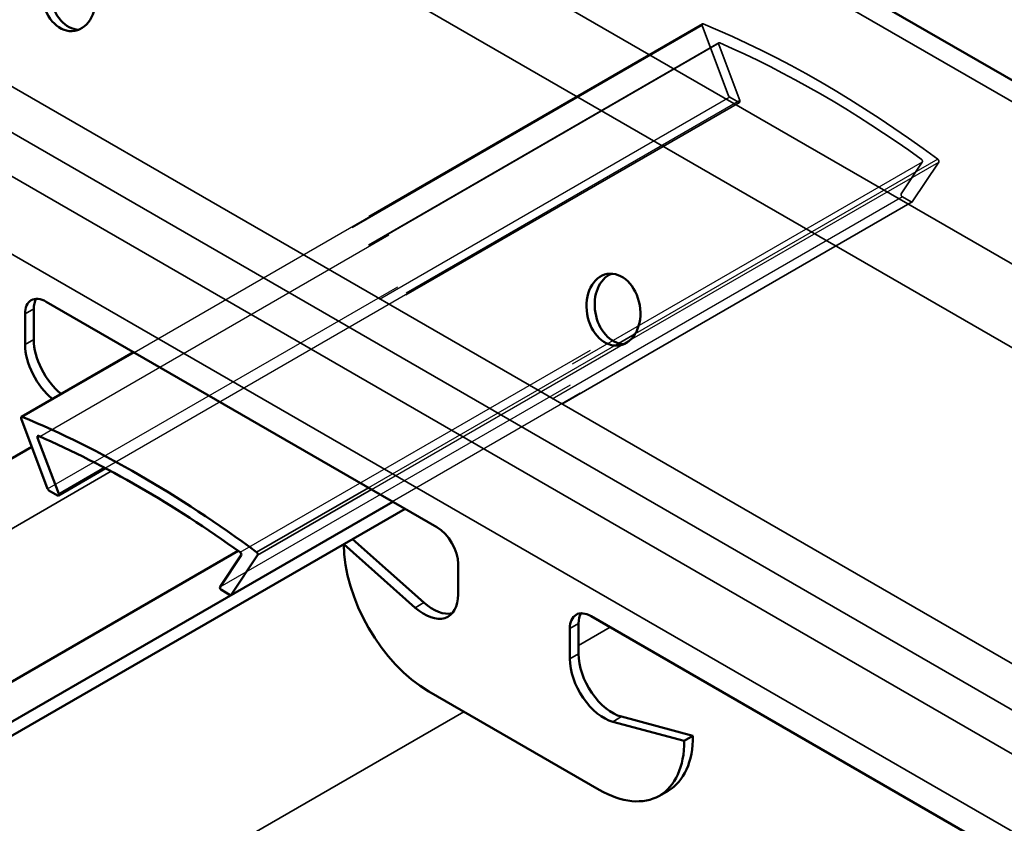
# Model space of a CAD drawing. Units: inches. Extents: x 1 to 60, y -150 to 21.
# Drawn here: x 22 to 22, y -100 to -99 of the extents above; entities that cross this region are included whole.
import ezdxf

# ---------------------------------------------------------------- set-up
doc = ezdxf.new("R2010")
doc.units = ezdxf.units.IN
doc.header["$LTSCALE"] = 2
doc.header["$MEASUREMENT"] = 0
doc.linetypes.add('DASHED', pattern=[0.2067, 0.1654, -0.0413])
for name, color, linetype, lineweight in [('Hidden (ANSI)', 7, 'DASHED', 35), ('Hidden Narrow (ANSI)', 7, 'DASHED', 25), ('Visible (ANSI)', 7, 'Continuous', 50), ('Visible Narrow (ANSI)', 7, 'Continuous', 35)]:
    doc.layers.add(name, color=color, linetype=linetype, lineweight=lineweight)

msp = doc.modelspace()

# ---------------------------------------------------------------- linework, layer by layer
at = {"layer": 'Hidden (ANSI)', "color": 1, "ltscale": 0.265048, "true_color": 0xff0000}
msp.add_line((21.77987, -99.438985), (21.632218, -99.524232), dxfattribs=at)
at = {"layer": 'Hidden (ANSI)', "color": 1, "ltscale": 0.025281, "true_color": 0xff0000}
for p, q in [((21.779811, -99.439438), (21.786663, -99.457668)), ((21.834332, -99.48519), (21.841185, -99.474872))]:
    msp.add_line(p, q, dxfattribs=at)
at = {"layer": 'Hidden (ANSI)', "color": 1, "ltscale": 0.317349, "true_color": 0xff0000}
for p, q in [((21.784133, -99.443927), (21.607356, -99.545989)), ((21.834273, -99.485247), (21.657496, -99.587309))]:
    msp.add_line(p, q, dxfattribs=at)
at = {"layer": 'Hidden (ANSI)', "color": 1, "ltscale": 0.020167, "true_color": 0xff0000}
for p, q in [((21.789545, -99.458936), (21.784073, -99.444379)), ((21.836922, -99.474891), (21.83145, -99.48313))]:
    msp.add_line(p, q, dxfattribs=at)
at = {"layer": 'Hidden (ANSI)', "color": 1, "ltscale": 0.295382, "true_color": 0xff0000}
msp.add_line((21.789486, -99.459389), (21.624942, -99.554388), dxfattribs=at)
at = {"layer": 'Hidden (ANSI)', "color": 1, "ltscale": 0.003965, "true_color": 0xff0000}
for p, q in [((21.786972, -99.458057), (21.789236, -99.459364)), ((21.831759, -99.483915), (21.834023, -99.485222))]:
    msp.add_line(p, q, dxfattribs=at)
at = {"layer": 'Hidden (ANSI)', "color": 1, "ltscale": 0.00113, "true_color": 0xff0000}
for centre, major_axis, start_param, end_param in [((21.78012, -99.439418), (-0.00025, 0.000433), 5.6380413, 7.574729), ((21.840875, -99.474496), (0.00025, -0.000433), 0.2792527, 2.2159404)]:
    msp.add_ellipse(centre, major_axis=major_axis, ratio=0.5773503, start_param=start_param, end_param=end_param, dxfattribs=at)
at = {"layer": 'Hidden (ANSI)', "color": 1, "ltscale": 0.109539, "true_color": 0xff0000}
msp.add_ellipse((21.810498, -99.705413), major_axis=(-0.153906, 0.266573), ratio=0.5773503, start_param=5.357533, end_param=5.6380413, dxfattribs=at)
at = {"layer": 'Hidden (ANSI)', "color": 1, "ltscale": 0.001141, "true_color": 0xff0000}
for centre, major_axis, start_param, end_param in [((21.784383, -99.44436), (-0.00025, 0.000433), 5.6197717, 7.574729), ((21.836613, -99.474515), (0.00025, -0.000433), 0.2792527, 2.2342099)]:
    msp.add_ellipse(centre, major_axis=major_axis, ratio=0.5773503, start_param=start_param, end_param=end_param, dxfattribs=at)
at = {"layer": 'Hidden (ANSI)', "color": 1, "ltscale": 0.09408, "true_color": 0xff0000}
msp.add_ellipse((21.810498, -99.705413), major_axis=(0.152006, -0.263283), ratio=0.5773503, start_param=2.2342099, end_param=2.4781791, dxfattribs=at)
at = {"layer": 'Hidden (ANSI)', "color": 1, "ltscale": 0.000575946, "true_color": 0xff0000}
for centre, start_param, end_param in [((21.786972, -99.457649), 4.4331363, 5.4977871), ((21.834023, -99.484814), 5.4977871, 6.562438)]:
    msp.add_ellipse(centre, major_axis=(0.00025, -0.000433), ratio=0.5773503, start_param=start_param, end_param=end_param, dxfattribs=at)
at = {"layer": 'Hidden (ANSI)', "color": 1, "ltscale": 0.001219, "true_color": 0xff0000}
for centre, major_axis, start_param, end_param in [((21.789236, -99.458956), (0.00025, -0.000433), 5.4977871, 7.574729), ((21.831759, -99.483507), (-0.00025, 0.000433), 0.2792527, 2.3561945)]:
    msp.add_ellipse(centre, major_axis=major_axis, ratio=0.5773503, start_param=start_param, end_param=end_param, dxfattribs=at)
at = {"layer": 'Hidden (ANSI)', "color": 1, "ltscale": 0.000254594, "true_color": 0xff0000}
for centre, major_axis, start_param, end_param in [((21.610195, -99.559711), (-0.00025, 0.000433), 1.2915436, 1.850049), ((21.657246, -99.586876), (0.00025, -0.000433), 6.0039326, 6.562438)]:
    msp.add_ellipse(centre, major_axis=major_axis, ratio=0.5773503, start_param=start_param, end_param=end_param, dxfattribs=at)
at = {"layer": 'Hidden Narrow (ANSI)', "color": 1, "ltscale": 0.317349, "true_color": 0xff0000}
for p, q in [((21.779811, -99.439438), (21.603034, -99.5415)), ((21.78434, -99.44393), (21.607563, -99.545992)), ((21.609886, -99.55973), (21.786663, -99.457668)), ((21.786972, -99.458057), (21.610195, -99.560119)), ((21.612459, -99.561426), (21.789236, -99.459364)), ((21.659879, -99.576197), (21.836656, -99.474134)), ((21.836922, -99.474891), (21.660145, -99.576953)), ((21.654673, -99.585192), (21.83145, -99.48313)), ((21.831759, -99.483915), (21.654983, -99.585977)), ((21.657246, -99.587284), (21.834023, -99.485222))]:
    msp.add_line(p, q, dxfattribs=at)
at = {"layer": 'Hidden Narrow (ANSI)', "color": 1, "ltscale": 0.265228, "true_color": 0xff0000}
msp.add_line((21.632319, -99.52429), (21.78007, -99.438986), dxfattribs=at)
at = {"layer": 'Hidden Narrow (ANSI)', "color": 1, "ltscale": 0.316348, "true_color": 0xff0000}
msp.add_line((21.607855, -99.546119), (21.784073, -99.444379), dxfattribs=at)
at = {"layer": 'Hidden Narrow (ANSI)', "color": 1, "ltscale": 0.296167, "true_color": 0xff0000}
msp.add_line((21.789545, -99.458936), (21.624564, -99.554188), dxfattribs=at)
at = {"layer": 'Hidden Narrow (ANSI)', "color": 1, "ltscale": 0.143858, "true_color": 0xff0000}
msp.add_line((21.761019, -99.521156), (21.841185, -99.474872), dxfattribs=at)
at = {"layer": 'Hidden Narrow (ANSI)', "color": 1, "ltscale": 0.140879, "true_color": 0xff0000}
msp.add_line((21.840925, -99.47412), (21.762418, -99.519446), dxfattribs=at)
at = {"layer": 'Hidden Narrow (ANSI)', "color": 1, "ltscale": 0.116467, "true_color": 0xff0000}
msp.add_line((21.758085, -99.521948), (21.693173, -99.559425), dxfattribs=at)
at = {"layer": 'Hidden Narrow (ANSI)', "color": 1, "ltscale": 0.11721, "true_color": 0xff0000}
msp.add_line((21.693954, -99.559876), (21.75928, -99.52216), dxfattribs=at)
at = {"layer": 'Visible (ANSI)', "color": 8, "true_color": 0x808080}
for p, q in [((22.27921, -99.695533), (21.754413, -99.392541)), ((21.609538, -99.511138), (21.710937, -99.569681)), ((21.606285, -99.513016), (21.606285, -99.520936)), ((21.604022, -99.522242), (21.604022, -99.514322)), ((21.268253, -99.743676), (21.60578, -99.548805)), ((21.699464, -99.563057), (21.327437, -99.777846)), ((21.702664, -99.564904), (21.329037, -99.780617)), ((21.689017, -99.572783), (21.707578, -99.589272)), ((21.705315, -99.590578), (21.686754, -99.57409)), ((21.276154, -99.797083), (21.659372, -99.575833)), ((21.716452, -99.579234), (21.716452, -99.587154)), ((21.750959, -99.592787), (21.852358, -99.65133)), ((21.747706, -99.594665), (21.747706, -99.602585)), ((21.745444, -99.603892), (21.745444, -99.595972)), ((21.75308, -99.637858), (21.708816, -99.612302)), ((21.758844, -99.618871), (21.777405, -99.623814)), ((21.775142, -99.625121), (21.756581, -99.620177)), ((21.777405, -99.623814), (21.775142, -99.625121)), ((21.76868, -99.639403), (21.770943, -99.638097))]:
    msp.add_line(p, q, dxfattribs=at)
at = {"layer": 'Visible (ANSI)', "color": 1, "true_color": 0xff0000}
for p, q in [((21.632218, -99.524232), (21.603093, -99.541048)), ((21.609886, -99.55973), (21.603034, -99.5415)), ((21.607297, -99.546441), (21.612768, -99.560999)), ((21.624942, -99.554388), (21.612709, -99.561451)), ((21.612459, -99.561426), (21.610195, -99.560119)), ((21.654673, -99.585192), (21.660145, -99.576953)), ((21.664408, -99.576934), (21.657556, -99.587252)), ((21.657246, -99.587284), (21.654983, -99.585977))]:
    msp.add_line(p, q, dxfattribs=at)
at = {"layer": 'Visible (ANSI)', "color": 8, "true_color": 0x808080}
for centre in [(21.615336, -99.431549), (21.756757, -99.513199)]:
    msp.add_ellipse(centre, major_axis=(-0.001591, 0.009264), ratio=0.7360665, dxfattribs=at)
for centre, major_axis, ratio, start_param, end_param in [((21.617471, -99.431183), (-0.001591, 0.009264), 0.7360665, 0.1571792, 2.9844134), ((21.758892, -99.512832), (-0.001591, 0.009264), 0.7360665, 0.1571792, 2.9844134), ((21.609538, -99.517507), (-0.0039, 0.006755), 0.5773503, 5.4977871, 7.0685835), ((21.611801, -99.5162), (-0.0039, 0.006755), 0.5773503, 0.2943262, 0.7853982), ((21.615124, -99.526039), (0.00625, -0.010825), 0.5773503, 3.9269908, 5.3050779), ((21.612861, -99.527345), (-0.00625, 0.010825), 0.5773503, 0.7853982, 2.1634853), ((21.710937, -99.576049), (0.0039, -0.006755), 0.5773503, 0.7853982, 2.3561945), ((21.708816, -99.586827), (0.0156, -0.02702), 0.5773503, 3.9269908, 5.4977871), ((21.707614, -99.582051), (0.00625, -0.010825), 0.5773503, 5.234693, 7.0685835), ((21.709876, -99.580744), (0.00625, -0.010825), 0.5773503, 5.234693, 6.1011625), ((21.750959, -99.599156), (-0.0039, 0.006755), 0.5773503, 5.4977871, 7.0685835), ((21.753222, -99.59785), (-0.0039, 0.006755), 0.5773503, 0.2943262, 0.7853982), ((21.756545, -99.607689), (0.00625, -0.010825), 0.5773503, 3.9269908, 5.7608813), ((21.754283, -99.608995), (-0.00625, 0.010825), 0.5773503, 0.7853982, 2.6192887), ((21.755343, -99.611077), (0.0156, -0.02702), 0.5773503, 0, 0.7853982), ((21.75308, -99.612383), (0.0156, -0.02702), 0.5773503, 5.4977871, 7.0685835)]:
    msp.add_ellipse(centre, major_axis=major_axis, ratio=ratio, start_param=start_param, end_param=end_param, dxfattribs=at)
at = {"layer": 'Visible (ANSI)', "color": 1, "true_color": 0xff0000}
for centre, major_axis, start_param, end_param in [((21.603343, -99.541481), (-0.00025, 0.000433), 5.6380413, 7.574729), ((21.633721, -99.807475), (0.153906, -0.266573), 2.2159404, 2.4964486), ((21.607606, -99.546422), (-0.00025, 0.000433), 5.6197717, 7.574729), ((21.633721, -99.807475), (-0.152006, 0.263283), 5.3758026, 5.6197717), ((21.610195, -99.559711), (-0.00025, 0.000433), 1.850049, 2.3561945), ((21.612459, -99.561018), (0.00025, -0.000433), 5.4977871, 7.574729), ((21.659836, -99.576577), (0.00025, -0.000433), 0.2792527, 2.2342099), ((21.664099, -99.576558), (0.00025, -0.000433), 0.2792527, 2.2159404), ((21.654983, -99.585569), (-0.00025, 0.000433), 0.2792527, 2.3561945), ((21.657246, -99.586876), (0.00025, -0.000433), 5.4977871, 6.0039326)]:
    msp.add_ellipse(centre, major_axis=major_axis, ratio=0.5773503, start_param=start_param, end_param=end_param, dxfattribs=at)
at = {"layer": 'Visible Narrow (ANSI)', "color": 8, "true_color": 0x808080}
for p, q in [((19.304117, -98.025587), (23.546758, -100.475076)), ((19.293109, -98.040949), (23.53575, -100.490439)), ((19.274635, -98.112343), (23.517275, -100.561833)), ((19.269682, -98.121475), (23.512323, -100.570965)), ((19.262878, -98.129006), (23.505519, -100.578495)), ((19.256074, -98.14518), (23.498715, -100.59467)), ((21.754355, -99.398089), (22.271744, -99.696803)), ((21.604022, -99.514322), (21.606285, -99.513016)), ((21.604022, -99.522242), (21.606285, -99.520936)), ((21.626382, -99.555157), (21.276154, -99.757362)), ((21.705315, -99.590578), (21.707578, -99.589272)), ((21.747706, -99.594665), (21.745444, -99.595972)), ((21.747706, -99.6004), (21.755926, -99.595655)), ((21.747706, -99.602585), (21.745444, -99.603892)), ((21.336736, -99.837674), (21.717954, -99.617578)), ((21.758844, -99.618871), (21.756581, -99.620177))]:
    msp.add_line(p, q, dxfattribs=at)
at = {"layer": 'Visible Narrow (ANSI)', "color": 1, "true_color": 0xff0000}
for p, q in [((21.762418, -99.519446), (21.758085, -99.521948)), ((21.75928, -99.52216), (21.761019, -99.521156)), ((21.603294, -99.541048), (21.632319, -99.52429)), ((21.607297, -99.546441), (21.607855, -99.546119)), ((21.624564, -99.554188), (21.612768, -99.560999)), ((21.693173, -99.559425), (21.664148, -99.576182)), ((21.664408, -99.576934), (21.693954, -99.559876))]:
    msp.add_line(p, q, dxfattribs=at)

doc.saveas('drawing.dxf')
